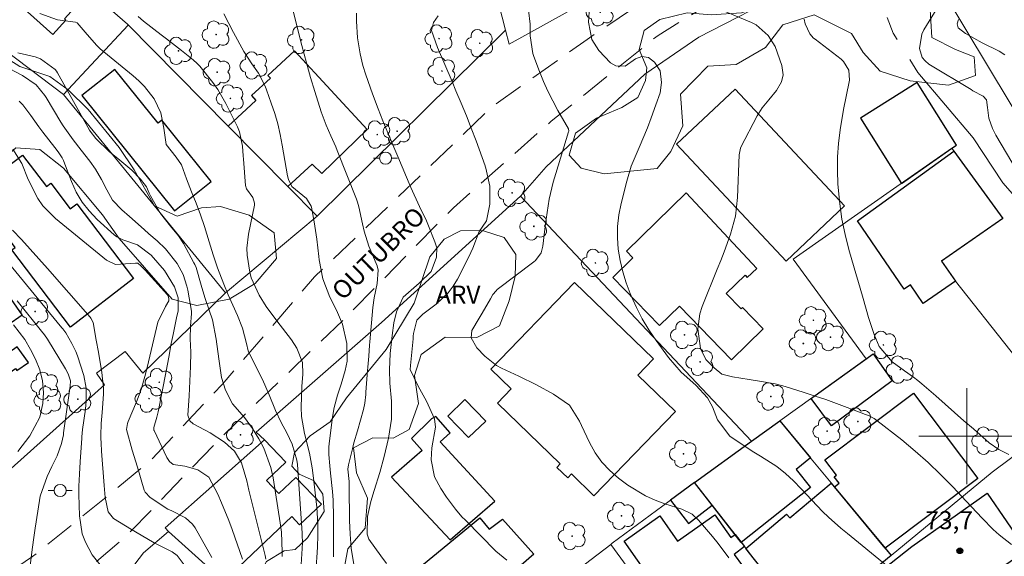
# Model space of a CAD drawing. Units: metres. Extents: x 287935 to 288451, y 1668252 to 1668817.
# Drawn here: x 288321 to 288403, y 1668690 to 1668735 of the extents above; entities that cross this region are included whole.
import ezdxf
from ezdxf.enums import TextEntityAlignment as Align

# ---------------------------------------------------------------- set-up
doc = ezdxf.new("R2010")
doc.units = ezdxf.units.M
doc.header["$MEASUREMENT"] = 0
doc.linetypes.add('HIDDEN', pattern=[0.375, 0.25, -0.125])
doc.linetypes.add('Intermitente', pattern=[48, 15, -2, 2, -2, 2, -2, 2, -2, 2, -2, 15])
for name, color, linetype, lineweight, true_color in [('Arvores_Isoladas', 7, 'Continuous', 18, 0x00ff33), ('Curvas_Intermediarias', 7, 'Continuous', 9, 0x783c14), ('Curvas_Mestras', 7, 'Continuous', 20, 0x783c14), ('Pto_Cotado', 7, 'Continuous', 9, 0x783c14), ('Topon_Pto_Cotado', 7, 'Continuous', 9, 0x783c14), ('Topon_Vegetacao', 7, 'Continuous', 9, 0x00ff33), ('Vegetacao', 7, 'Orla8', 9, 0x00ff33)]:
    doc.layers.add(name, color=color, linetype=linetype, lineweight=lineweight, true_color=true_color)
for name, color, linetype, lineweight in [('Cerca', 8, 'Cerca', 20), ('Edificacoes', 7, 'Continuous', 30), ('Malha_Coordenadas', 7, 'Continuous', 15), ('Muro_Grade', 8, 'Continuous', 20), ('Nao_Pavimentada_S_Mfio', 10, 'HIDDEN', 15), ('Pavimentacao_Asfaltica_Mfio', 10, 'Continuous', 30), ('Poste', 7, 'Continuous', 9), ('Rio_Intermitente', 5, 'Intermitente', 9), ('Topon_de_Vias', 7, 'Continuous', 9)]:
    doc.layers.add(name, color=color, linetype=linetype, lineweight=lineweight)
doc.styles.add('Arial', font='arial.ttf', dxfattribs={"height": 1.5})
doc.styles.get("Standard").update_dxf_attribs({"font": 'arial.ttf'})
doc.linetypes.add('Cerca', pattern='A,10,0,["X",Standard,S=1,R=0,X=0,Y=-0.5],0.1', length=10.1)
doc.linetypes.add('Orla8', pattern='A,6,-0.5,["V",Standard,S=1,R=0,X=-0.5,Y=-1],-0.5,6,-0.5,["V",Standard,S=1,R=0,X=-0.5,Y=-1],-0.5', length=14)

# ---------------------------------------------------------------- blocks, each defined once
blk = doc.blocks.new('Cotas')
at = {"layer": 'Pto_Cotado'}
blk.add_hatch(color=256, dxfattribs=at).paths.add_polyline_path([(0, 0.24, 1), (0, -0.24, 1)])
at = {"layer": 'Pto_Cotado', "lineweight": -3}
blk.add_lwpolyline([(0, -0.24, -1), (0, 0.24, -1)], format="xyb", close=True, dxfattribs=at)
blk = doc.blocks.new('Poste')
at = {"layer": 'Poste'}
for points in [[(-0.5, 0), (-1, 0)], [(0.5, 0), (1, 0)]]:
    blk.add_lwpolyline(points, dxfattribs=at)
blk.add_lwpolyline([(0, 0.5, 1), (0, -0.5, 1)], format="xyb", close=True, dxfattribs=at)
blk = doc.blocks.new('Arvore')
at = {"layer": 'Arvores_Isoladas'}
blk.add_lwpolyline([(-0.718, 0.493, 0.872324), (-0.722, -0.551, 0.862983), (0.284, -0.827, 0.900105), (0.89, 0.029, 0.863155), (0.262, 0.861, 0.882486)], format="xyb", close=True, dxfattribs=at)
blk.add_circle((0, 0), 0.0286, dxfattribs=at)

msp = doc.modelspace()

# ---------------------------------------------------------------- linework, layer by layer
at = {"layer": 'Cerca', "flags": 128}
msp.add_lwpolyline([(288338.184, 1668711.965), (288345.837, 1668718.337), (288338.409, 1668725.855), (288330.02, 1668734.333), (288318.676, 1668744.187), (288313.884, 1668736.644), (288324.688, 1668728.481)], close=True, dxfattribs=at)
for points in [[(288408.111, 1668701.491), (288415.924, 1668707.323), (288394.656, 1668742.667), (288385.122, 1668737.125), (288377.649, 1668733.253), (288373.147, 1668730.172), (288364.924, 1668722.469), (288362.783, 1668720.018)], [(288362.783, 1668720.018), (288351.179, 1668709.484), (288340.745, 1668700.35), (288341.425, 1668699.71)], [(288382.051, 1668699.59), (288362.783, 1668720.018)], [(288385.502, 1668714.756), (288391.595, 1668706.452)], [(288399.038, 1668712.935), (288408.111, 1668701.491)], [(288338.184, 1668711.965), (288331.281, 1668705.262), (288329.81, 1668707.063), (288327.419, 1668705.272), (288328.09, 1668704.292)], [(288402.109, 1668697.009), (288408.111, 1668701.491)]]:
    msp.add_lwpolyline(points, dxfattribs=at)
at = {"layer": 'Curvas_Intermediarias', "flags": 128}
for points, elevation in [([(288404.63, 1668721.358), (288402.409, 1668725.1), (288402.129, 1668725.64), (288401.839, 1668726.51), (288401.709, 1668727.411), (288401.629, 1668728.051), (288401.369, 1668728.351), (288400.498, 1668728.801), (288400.358, 1668728.891), (288396.827, 1668731.022), (288396.527, 1668731.282), (288396.277, 1668731.572), (288396.036, 1668732.313), (288396.236, 1668733.513), (288396.407, 1668733.883), (288397.957, 1668736.444)], 72), ([(288322.717, 1668735.244), (288324.178, 1668734.714), (288325.689, 1668734.504), (288325.819, 1668734.444), (288326.659, 1668733.493), (288327.449, 1668732.573), (288327.749, 1668732.303), (288330.491, 1668730.052), (288330.971, 1668729.612), (288331.431, 1668729.141), (288332.241, 1668728.111), (288332.801, 1668726.951), (288333.042, 1668725.69), (288333.242, 1668724.32), (288334.062, 1668723.269), (288334.522, 1668722.609), (288334.942, 1668721.468), (288335.362, 1668720.378), (288335.743, 1668719.428), (288336.113, 1668718.457), (288336.443, 1668717.477), (288336.823, 1668716.216), (288337.163, 1668715.126), (288337.513, 1668714.035), (288338.034, 1668712.675), (288338.404, 1668711.795), (288338.784, 1668710.924), (288339.174, 1668710.054), (288339.614, 1668709.023), (288339.934, 1668707.743), (288340.084, 1668707.133), (288340.665, 1668705.932), (288341.265, 1668704.722), (288341.825, 1668703.461), (288342.345, 1668702.161), (288342.825, 1668701.15), (288343.296, 1668700.29), (288343.756, 1668699.35), (288344.136, 1668698.009), (288344.176, 1668697.659), (288344.576, 1668691.927), (288344.586, 1668691.767), (288344.596, 1668691.136), (288344.566, 1668690.656), (288344.476, 1668688.876)], 81), ([(288338.034, 1668735.194), (288338.454, 1668734.414), (288338.864, 1668733.663), (288339.704, 1668732.073), (288340.394, 1668731.052), (288340.925, 1668730.272), (288341.505, 1668729.171), (288341.615, 1668728.881), (288342.005, 1668727.761), (288342.285, 1668726.901), (288342.535, 1668726.03), (288342.735, 1668725.15), (288342.915, 1668724.26), (288343.346, 1668721.718), (288343.426, 1668721.398), (288343.726, 1668720.828), (288344.936, 1668719.818), (288345.316, 1668719.187), (288345.346, 1668719.087), (288345.576, 1668717.867), (288345.697, 1668717.157), (288345.807, 1668716.436), (288345.977, 1668714.996), (288346.007, 1668714.716), (288346.307, 1668713.125), (288346.897, 1668711.605), (288347.437, 1668710.514), (288347.927, 1668709.354), (288348.288, 1668707.733), (288348.328, 1668706.252), (288348.157, 1668705.482), (288347.837, 1668704.352), (288347.517, 1668703.431), (288347.237, 1668702.391), (288347.097, 1668701.591), (288346.837, 1668699.39), (288346.807, 1668699.08), (288346.797, 1668698.469), (288346.877, 1668697.539), (288346.947, 1668696.929), (288347.107, 1668695.398), (288347.157, 1668694.678), (288347.197, 1668693.247), (288347.197, 1668691.537), (288347.197, 1668690.746), (288347.197, 1668689.956)], 79), ([(288348.928, 1668688.966), (288348.668, 1668690.676), (288348.568, 1668691.827), (288348.528, 1668692.977), (288348.508, 1668695.778), (288348.498, 1668695.998), (288348.488, 1668696.218), (288348.388, 1668697.269), (288348.428, 1668697.629), (288348.768, 1668698.95), (288348.898, 1668699.45), (288349.178, 1668700.45), (288349.688, 1668702.221), (288349.808, 1668702.761), (288349.878, 1668703.491), (288349.898, 1668703.671), (288350.038, 1668705.472), (288350.058, 1668705.772), (288350.128, 1668706.683), (288350.198, 1668707.583), (288350.218, 1668707.883), (288350.468, 1668710.744), (288350.568, 1668711.544), (288350.829, 1668712.745), (288350.919, 1668713.845), (288350.819, 1668714.196), (288350.148, 1668715.836), (288349.758, 1668717.087), (288349.598, 1668717.717), (288349.288, 1668719.127), (288349.198, 1668719.518), (288349.108, 1668719.758), (288347.507, 1668723.829), (288347.387, 1668724.129), (288346.977, 1668725.03), (288346.577, 1668725.93), (288346.167, 1668727.051), (288345.637, 1668728.721), (288345.276, 1668729.912), (288345.106, 1668730.512), (288344.936, 1668731.112), (288344.536, 1668732.573), (288344.436, 1668732.983), (288344.126, 1668734.223), (288343.706, 1668735.874)], 78), ([(288351.619, 1668689.396), (288351.139, 1668690.046), (288350.138, 1668691.437), (288349.998, 1668691.837), (288350.038, 1668693.307), (288350.308, 1668694.558), (288350.588, 1668695.488), (288351.049, 1668696.979), (288351.419, 1668698.319), (288351.779, 1668699.83), (288352.019, 1668701.43), (288352.039, 1668702.931), (288351.889, 1668704.422), (288351.849, 1668705.532), (288351.909, 1668706.903), (288352.069, 1668708.403), (288352.209, 1668709.444), (288352.439, 1668710.384), (288353.009, 1668711.584), (288354.32, 1668712.755), (288355.32, 1668713.745), (288355.781, 1668714.916), (288355.801, 1668715.706), (288355.65, 1668716.216), (288355.1, 1668717.537), (288354.93, 1668717.947), (288354.37, 1668719.137), (288353.64, 1668720.738), (288352.549, 1668723.309), (288352.129, 1668724.3), (288351.719, 1668725.3), (288351.309, 1668726.3), (288350.909, 1668727.301), (288350.428, 1668728.531), (288349.888, 1668730.112), (288349.648, 1668730.912), (288349.408, 1668731.873), (288349.178, 1668733.213), (288349.098, 1668734.584), (288349.098, 1668735.264)], 77), ([(288368.546, 1668735.794), (288368.446, 1668734.524), (288368.736, 1668733.073), (288369.326, 1668732.143), (288370.286, 1668731.112), (288370.736, 1668730.882), (288371.497, 1668730.852), (288372.377, 1668731.452), (288372.897, 1668731.652), (288373.457, 1668731.562), (288373.958, 1668731.192), (288374.438, 1668730.452), (288374.548, 1668729.472), (288374.438, 1668728.631), (288374.078, 1668727.611), (288373.688, 1668726.54), (288373.367, 1668725.7), (288372.667, 1668724.059), (288372.007, 1668722.509), (288371.637, 1668721.268), (288371.167, 1668719.388), (288370.987, 1668718.447), (288370.876, 1668717.497), (288370.876, 1668716.546), (288370.936, 1668715.596), (288371.097, 1668714.646), (288371.307, 1668713.705), (288371.587, 1668712.795), (288371.917, 1668711.895), (288371.997, 1668711.695), (288372.447, 1668710.724), (288372.927, 1668709.774), (288373.488, 1668708.873), (288374.088, 1668707.983), (288375.118, 1668706.573), (288376.189, 1668705.342), (288377.409, 1668704.262), (288378.369, 1668703.211), (288378.79, 1668702.461), (288379.21, 1668701.38), (288380.23, 1668700), (288382.091, 1668698.759), (288382.781, 1668698.329), (288384.162, 1668697.479), (288384.872, 1668696.909), (288385.552, 1668696.278), (288386.193, 1668695.618), (288387.973, 1668693.737), (288388.463, 1668693.247), (288389.494, 1668692.327), (288389.764, 1668692.107), (288390.034, 1668691.887), (288393.275, 1668689.246)], 74), ([(288403.709, 1668690.986), (288402.679, 1668691.797), (288402.199, 1668692.237), (288401.278, 1668693.167), (288400.378, 1668694.128), (288399.928, 1668694.598), (288398.828, 1668695.788), (288397.807, 1668696.819), (288396.767, 1668697.819), (288395.676, 1668698.769), (288394.566, 1668699.69), (288392.495, 1668701.31), (288392.385, 1668701.39), (288392.275, 1668701.471), (288391.795, 1668701.721), (288391.545, 1668701.821), (288390.024, 1668702.401), (288389.134, 1668702.731), (288388.243, 1668703.051), (288387.343, 1668703.351), (288386.443, 1668703.651), (288385.282, 1668704.012), (288384.642, 1668704.202), (288384.002, 1668704.362), (288382.701, 1668704.602), (288381.851, 1668704.722), (288380.47, 1668704.952), (288379.58, 1668705.172), (288378.92, 1668705.712), (288378.239, 1668706.402), (288377.789, 1668707.313), (288377.579, 1668708.963), (288377.729, 1668710.204), (288377.919, 1668710.814), (288379.19, 1668713.915), (288379.48, 1668714.646), (288379.77, 1668715.376), (288380.3, 1668716.857), (288380.7, 1668718.357), (288380.87, 1668719.908), (288381.02, 1668723.469), (288381.121, 1668724.019), (288381.151, 1668724.089), (288382.511, 1668726.7), (288382.921, 1668727.361), (288383.481, 1668728.031), (288384.122, 1668728.831), (288384.542, 1668729.542), (288384.672, 1668730.112), (288384.572, 1668730.892), (288384.022, 1668732.493), (288383.421, 1668733.393), (288382.431, 1668734.283), (288382.041, 1668734.494), (288379.38, 1668735.604)], 73), ([(288355.921, 1668735.034), (288355.52, 1668734.474), (288355.37, 1668733.813), (288355.871, 1668732.393), (288356.471, 1668730.982), (288357.071, 1668729.562), (288357.401, 1668728.801), (288357.841, 1668727.761), (288358.271, 1668726.72), (288358.672, 1668725.67), (288359.072, 1668724.62), (288359.832, 1668722.539), (288359.842, 1668722.519), (288359.902, 1668722.339), (288360.222, 1668720.858), (288360.212, 1668719.358), (288359.952, 1668717.947), (288359.572, 1668717.427), (288359.322, 1668717.057), (288358.812, 1668715.686), (288358.472, 1668714.966), (288357.521, 1668713.105), (288357.161, 1668712.505), (288356.761, 1668711.955), (288355.761, 1668711.004), (288354.64, 1668710.164), (288354.15, 1668709.664), (288353.87, 1668708.553), (288353.84, 1668708.343), (288353.82, 1668708.133), (288353.6, 1668705.892), (288353.59, 1668705.562), (288354.24, 1668704.172), (288354.93, 1668702.931), (288355.62, 1668701.45), (288355.7, 1668700.77), (288355.4, 1668699.04), (288355.33, 1668698.039), (288355.6, 1668696.609), (288356.151, 1668695.638), (288356.601, 1668694.928), (288357.351, 1668693.928), (288357.901, 1668693.297), (288358.191, 1668692.997), (288360.732, 1668690.426), (288361.633, 1668689.686)], 76), ([(288386.443, 1668734.764), (288386.513, 1668734.363), (288386.893, 1668733.543), (288387.223, 1668733.193), (288387.343, 1668733.093), (288389.504, 1668731.422), (288389.704, 1668731.232), (288390.144, 1668730.522), (288390.224, 1668729.682), (288389.924, 1668728.331), (288389.704, 1668727.231), (288389.434, 1668725.53), (288389.304, 1668724.41), (288389.214, 1668723.279), (288389.204, 1668722.139), (288389.244, 1668721.008), (288389.404, 1668719.378), (288389.584, 1668718.097), (288389.854, 1668716.817), (288390.164, 1668715.556), (288390.604, 1668714.045), (288391.094, 1668712.345), (288391.345, 1668711.494), (288391.805, 1668709.904), (288392.275, 1668708.473), (288392.675, 1668707.473), (288393.776, 1668706.212), (288394.806, 1668705.452), (288395.556, 1668704.922), (288395.906, 1668704.642), (288396.246, 1668704.362), (288397.407, 1668703.361), (288398.187, 1668702.681), (288398.978, 1668701.991), (288399.758, 1668701.3), (288400.538, 1668700.61), (288401.859, 1668699.45), (288402.649, 1668698.899), (288403.509, 1668698.489)], 72), ([(288399.308, 1668734.724), (288399.198, 1668734.384), (288399.268, 1668734.043), (288399.878, 1668733.573), (288401.268, 1668732.783), (288402.679, 1668732.083), (288403.159, 1668731.782)], 73), ([(288342.915, 1668689.966), (288342.915, 1668690.376), (288342.845, 1668691.997), (288342.745, 1668692.797), (288342.165, 1668696.539), (288341.975, 1668697.389), (288341.385, 1668699.02), (288340.975, 1668699.79), (288340.444, 1668700.65), (288339.764, 1668701.561), (288338.774, 1668702.701), (288338.174, 1668703.841), (288337.843, 1668704.892), (288337.633, 1668706.452), (288337.413, 1668708.083), (288337.103, 1668709.704), (288336.823, 1668710.504), (288336.453, 1668711.554), (288336.143, 1668712.595), (288335.743, 1668714.055), (288335.623, 1668714.326), (288335.553, 1668714.456), (288334.682, 1668716.056), (288334.262, 1668716.707), (288333.612, 1668717.517), (288332.771, 1668718.577), (288331.921, 1668720.038), (288331.811, 1668720.268), (288331.591, 1668720.788), (288331.101, 1668721.428), (288330.37, 1668722.179), (288329.21, 1668723.139), (288328.52, 1668723.719), (288327.369, 1668724.82), (288326.899, 1668725.42), (288326.839, 1668725.51), (288324.178, 1668730.302), (288324.108, 1668730.422), (288323.978, 1668730.572), (288322.757, 1668731.452), (288322.317, 1668731.612), (288320.877, 1668731.963)], 82), ([(288320.136, 1668730.642), (288321.267, 1668730.062), (288322.407, 1668729.281), (288323.118, 1668728.401), (288323.228, 1668728.231), (288324.468, 1668726.17), (288324.648, 1668725.86), (288325.479, 1668724.7), (288326.139, 1668723.849), (288326.879, 1668722.919), (288327.359, 1668722.259), (288327.849, 1668721.408), (288328.29, 1668720.528), (288328.75, 1668719.668), (288329.54, 1668718.867), (288330.19, 1668718.317), (288331.401, 1668717.227), (288331.791, 1668716.877), (288332.501, 1668716.276), (288333.182, 1668715.616), (288334.152, 1668714.396), (288334.652, 1668713.495), (288334.972, 1668712.515), (288335.052, 1668712.175), (288335.352, 1668710.424), (288335.362, 1668710.394), (288335.352, 1668710.234), (288335.262, 1668709.164), (288335.252, 1668708.133), (288335.292, 1668707.003), (288335.272, 1668705.802), (288335.252, 1668705.192), (288335.192, 1668703.981), (288335.152, 1668703.381), (288335.042, 1668701.751), (288335.202, 1668701.28), (288335.482, 1668701.03), (288336.893, 1668700.28), (288338.104, 1668699.52), (288338.934, 1668698.769), (288339.524, 1668697.799), (288339.964, 1668696.278), (288340.144, 1668695.498), (288340.524, 1668693.948), (288340.715, 1668693.167), (288341.485, 1668690.066), (288341.555, 1668689.746)], 83), ([(288320.987, 1668727.931), (288321.297, 1668727.611), (288321.957, 1668726.73), (288322.617, 1668725.8), (288322.787, 1668725.57), (288322.958, 1668725.35), (288323.948, 1668724.069), (288324.228, 1668723.719), (288324.568, 1668723.219), (288324.668, 1668722.979), (288324.708, 1668722.909), (288325.338, 1668721.228), (288325.739, 1668720.348), (288326.229, 1668719.518), (288326.819, 1668718.777), (288327.489, 1668718.077), (288328.91, 1668716.797), (288329.13, 1668716.626), (288329.63, 1668716.366), (288330.851, 1668715.966), (288331.981, 1668715.106), (288333.092, 1668713.805), (288333.932, 1668712.465), (288334.232, 1668711.534), (288334.232, 1668710.434), (288334.132, 1668710.004), (288333.812, 1668708.493), (288333.652, 1668707.733), (288333.452, 1668706.583), (288333.242, 1668705.432), (288332.561, 1668702.031), (288332.461, 1668701.591), (288332.211, 1668700.74), (288332.211, 1668700.52), (288332.221, 1668700.5), (288332.231, 1668700.47), (288333.302, 1668698.239), (288333.512, 1668697.899), (288333.812, 1668697.649), (288334.802, 1668697.509), (288335.873, 1668697.209), (288336.783, 1668696.579), (288337.533, 1668695.188), (288337.863, 1668694.458), (288338.474, 1668692.967), (288338.744, 1668692.217), (288339.594, 1668689.756)], 84), ([(288320.437, 1668717.187), (288321.167, 1668716.396), (288321.897, 1668715.596), (288322.627, 1668714.796), (288323.338, 1668713.985), (288326.889, 1668709.924), (288326.949, 1668709.854), (288327.159, 1668709.474), (288327.409, 1668708.013), (288327.589, 1668707.003), (288327.879, 1668705.322), (288328.01, 1668704.002), (288328.01, 1668703.511), (288327.91, 1668701.971), (288327.819, 1668701.07), (288327.799, 1668700.07), (288327.829, 1668699.2), (288327.839, 1668698.99), (288327.859, 1668698.769), (288328.06, 1668695.908), (288328.15, 1668694.908), (288328.41, 1668693.707), (288328.84, 1668693.147), (288330.35, 1668692.227), (288331.161, 1668691.767), (288332.251, 1668691.126), (288333.732, 1668690.356), (288334.162, 1668690.056), (288334.982, 1668688.956)], 86), ([(288327.749, 1668689.296), (288327.069, 1668690.126), (288326.509, 1668691.176), (288326.239, 1668691.877), (288326.009, 1668693.357), (288325.959, 1668695.148), (288325.959, 1668695.488), (288325.959, 1668695.828), (288326.019, 1668696.849), (288326.079, 1668697.869), (288326.199, 1668699.83), (288326.209, 1668699.95), (288326.259, 1668700.57), (288326.499, 1668702.261), (288326.569, 1668702.961), (288326.579, 1668704.022), (288326.379, 1668705.052), (288325.839, 1668706.703), (288325.699, 1668707.063), (288325.379, 1668707.743), (288324.868, 1668708.633), (288324.628, 1668708.943), (288324.548, 1668709.043), (288318.996, 1668715.736)], 87), ([(288320.827, 1668711.284), (288322.948, 1668708.633), (288323.008, 1668708.563), (288323.298, 1668708.163), (288323.338, 1668708.093), (288324.858, 1668705.632), (288325.078, 1668705.192), (288325.258, 1668704.632), (288325.238, 1668704.182), (288324.688, 1668700.28), (288324.688, 1668700.24), (288324.678, 1668700.12), (288324.508, 1668699.39), (288324.158, 1668698.379), (288323.698, 1668697.479), (288323.328, 1668696.649), (288322.737, 1668695.008), (288322.527, 1668693.767), (288322.317, 1668692.347), (288322.227, 1668691.757), (288322.057, 1668690.556), (288321.867, 1668688.966)], 88), ([(288320.877, 1668698.719), (288321.877, 1668700.05), (288322.707, 1668701.581), (288322.958, 1668702.721), (288323.018, 1668703.651), (288322.928, 1668704.632), (288322.707, 1668705.542), (288322.357, 1668706.432), (288321.937, 1668707.243), (288321.457, 1668708.073), (288320.517, 1668709.284)], 89)]:
    msp.add_lwpolyline(points, dxfattribs=dict(at, elevation=elevation))
at = {"layer": 'Curvas_Mestras', "flags": 128}
for points, elevation in [([(288363.454, 1668735.524), (288363.584, 1668734.333), (288363.594, 1668733.373), (288363.804, 1668731.893), (288363.884, 1668731.662), (288364.354, 1668730.412), (288364.704, 1668729.582), (288365.064, 1668728.751), (288365.474, 1668727.951), (288365.905, 1668727.151), (288366.775, 1668725.61), (288366.805, 1668725.44), (288366.795, 1668725.38), (288365.714, 1668721.889), (288365.514, 1668721.178), (288365.184, 1668719.748), (288364.924, 1668718.097), (288364.784, 1668717.037), (288364.644, 1668715.846), (288364.494, 1668715.286), (288364.044, 1668714.646), (288363.894, 1668714.526), (288360.843, 1668712.225), (288360.742, 1668712.135), (288360.482, 1668711.825), (288360.272, 1668711.464), (288359.592, 1668710.254), (288359.332, 1668709.834), (288358.732, 1668708.813), (288358.672, 1668708.193), (288359.142, 1668707.373), (288359.802, 1668706.673), (288360.782, 1668705.912), (288361.193, 1668705.672), (288362.633, 1668705.002), (288364.104, 1668704.292), (288365.524, 1668703.501), (288366.855, 1668702.591), (288367.695, 1668701.27), (288367.865, 1668700.91), (288368.536, 1668699.48), (288369.006, 1668698.629), (288369.556, 1668697.839), (288370.216, 1668697.139), (288370.957, 1668696.509), (288371.727, 1668695.938), (288373.217, 1668695.038), (288374.008, 1668694.678), (288374.828, 1668694.378), (288376.239, 1668693.938), (288377.099, 1668693.517), (288377.619, 1668693.017), (288378.78, 1668691.657), (288379.25, 1668691.076), (288380.14, 1668689.876)], 75), ([(288345.576, 1668686.635), (288345.817, 1668690.306), (288345.847, 1668690.776), (288345.877, 1668691.727), (288345.887, 1668692.667), (288345.797, 1668694.088), (288345.496, 1668696.739), (288345.406, 1668697.369), (288345.176, 1668698.599), (288344.776, 1668700.23), (288344.526, 1668701.661), (288344.506, 1668702.431), (288344.546, 1668704.142), (288344.636, 1668705.162), (288344.596, 1668706.152), (288344.136, 1668707.353), (288343.696, 1668708.033), (288342.455, 1668709.614), (288341.565, 1668710.814), (288340.985, 1668711.765), (288340.314, 1668713.215), (288340.204, 1668713.665), (288339.984, 1668715.106), (288339.964, 1668715.686), (288340.094, 1668716.837), (288340.605, 1668719.248), (288340.615, 1668719.428), (288340.464, 1668719.898), (288339.934, 1668720.628), (288339.864, 1668720.888), (288339.684, 1668723.099), (288339.654, 1668723.369), (288339.594, 1668724.179), (288339.344, 1668725.37), (288339.174, 1668725.8), (288339.074, 1668726), (288338.214, 1668727.721), (288337.533, 1668728.911), (288337.133, 1668729.472), (288336.033, 1668730.842), (288335.823, 1668731.072), (288335.492, 1668731.382), (288334.522, 1668732.143), (288333.252, 1668733.123), (288332.821, 1668733.453), (288331.341, 1668734.604), (288330.891, 1668734.994)], 80), ([(288337.033, 1668689.906), (288335.643, 1668692.367), (288335.422, 1668692.687), (288334.862, 1668693.207), (288333.662, 1668693.807), (288333.442, 1668693.898), (288333.372, 1668693.938), (288331.911, 1668694.888), (288331.491, 1668695.328), (288331.411, 1668695.518), (288330.841, 1668697.429), (288330.4, 1668698.829), (288329.93, 1668700.57), (288330.01, 1668701.06), (288330.06, 1668701.22), (288330.751, 1668702.861), (288331.141, 1668703.911), (288331.471, 1668704.992), (288331.651, 1668705.722), (288332.421, 1668709.043), (288332.551, 1668709.514), (288333.172, 1668710.814), (288333.452, 1668711.284), (288333.472, 1668711.464), (288333.392, 1668711.705), (288333.342, 1668711.775), (288331.481, 1668713.855), (288331.431, 1668713.905), (288331.111, 1668714.236), (288330.901, 1668714.406), (288330.881, 1668714.416), (288330.691, 1668714.436), (288329, 1668714.306), (288328.25, 1668714.686), (288323.998, 1668718.147), (288322.958, 1668719.208), (288322.547, 1668719.818), (288321.737, 1668721.408), (288321.217, 1668722.739), (288320.457, 1668723.919)], 85)]:
    msp.add_lwpolyline(points, dxfattribs=dict(at, elevation=elevation))
at = {"layer": 'Edificacoes', "flags": 128}
for points in [[(288319.606, 1668742.217), (288326.119, 1668736.294), (288324.748, 1668734.794), (288324.878, 1668734.674), (288323.788, 1668733.473), (288319.856, 1668737.045), (288318.896, 1668735.984), (288316.655, 1668738.025), (288317.755, 1668739.225), (288317.255, 1668739.686)], [(288338.409, 1668725.855), (288343.396, 1668720.808), (288345.416, 1668722.669), (288346.207, 1668721.909), (288350.008, 1668725.57), (288343.936, 1668732.123), (288341.725, 1668730.082), (288341.935, 1668729.852), (288340.354, 1668728.391), (288340.725, 1668727.991)], [(288326.219, 1668728.411), (288333.932, 1668718.787), (288336.983, 1668721.228), (288332.881, 1668726.35), (288332.561, 1668726.09), (288328.97, 1668730.562)], [(288398.737, 1668723.999), (288399.128, 1668724.27), (288395.846, 1668729.482), (288391.124, 1668726.51), (288394.553, 1668721.073)], [(288384.922, 1668714.606), (288375.778, 1668724.34), (288380.67, 1668728.931), (288389.784, 1668719.218)], [(288398.903, 1668723.772), (288403.009, 1668718.137), (288397.887, 1668714.606), (288399.038, 1668712.935), (288396.347, 1668711.074), (288395.286, 1668712.615), (288394.776, 1668712.265), (288390.884, 1668717.947)], [(288325.248, 1668709.104), (288320.377, 1668715.536), (288320.657, 1668715.746), (288317.175, 1668720.338), (288321.267, 1668723.439), (288323.258, 1668720.818), (288323.618, 1668721.098), (288325.238, 1668718.967), (288325.789, 1668719.378), (288330.521, 1668713.145)], [(288382.491, 1668713.995), (288376.599, 1668720.278), (288371.617, 1668715.416), (288372.157, 1668714.866), (288370.476, 1668713.225), (288374.368, 1668709.234), (288376.029, 1668710.844), (288380.38, 1668706.382), (288383.011, 1668708.963), (288381.291, 1668710.724), (288381.181, 1668710.614), (288379.94, 1668711.895), (288381.511, 1668713.425), (288381.691, 1668713.235)], [(288309.952, 1668717.417), (288305.881, 1668713.535), (288314.184, 1668702.491), (288314.594, 1668702.761), (288315.285, 1668701.871), (288320.687, 1668705.642), (288320.797, 1668705.472), (288321.747, 1668706.142), (288320.817, 1668707.463), (288319.946, 1668706.853), (288318.826, 1668708.453), (288321.227, 1668710.124), (288318.796, 1668713.605), (288316.715, 1668711.885), (288315.244, 1668713.825), (288316.955, 1668714.916), (288316.545, 1668715.576), (288316.365, 1668715.456), (288315.255, 1668717.207), (288313.744, 1668716.246), (288312.273, 1668718.557), (288310.433, 1668716.827)], [(288373.858, 1668706.442), (288367.275, 1668712.805), (288360.302, 1668705.602), (288362.003, 1668703.951), (288360.853, 1668702.761), (288366.095, 1668697.699), (288365.814, 1668697.409), (288366.715, 1668696.529), (288367.025, 1668696.859), (288368.906, 1668695.038), (288375.698, 1668702.061), (288372.557, 1668705.102)], [(288387.143, 1668703.251), (288392.175, 1668706.873), (288393.766, 1668704.632), (288388.714, 1668700.87), (288387.015, 1668703.159)], [(288388.952, 1668695.787), (288389.344, 1668696.088), (288388.944, 1668696.619), (288389.124, 1668696.759), (288388.153, 1668698.039), (288395.536, 1668703.601), (288400.898, 1668696.489), (288393.187, 1668690.677)], [(288358.452, 1668699.9), (288356.711, 1668701.681), (288358.131, 1668703.061), (288359.882, 1668701.27)], [(288356.921, 1668691.367), (288360.652, 1668694.588), (288356.081, 1668699.54), (288356.911, 1668700.3), (288355.72, 1668701.641), (288355.36, 1668701.44), (288353.7, 1668699.82), (288354.57, 1668698.819), (288352.029, 1668696.599)], [(288382.051, 1668699.59), (288384.402, 1668701.28), (288386.963, 1668698.189), (288385.752, 1668697.229), (288386.953, 1668695.718), (288381.191, 1668691.136), (288378.76, 1668694.258), (288377.279, 1668696.158)], [(288341.425, 1668699.71), (288333.162, 1668692.357), (288333.442, 1668692.067), (288339.554, 1668686.565), (288340.695, 1668687.655), (288339.304, 1668689.126), (288343.706, 1668693.307), (288344.366, 1668692.607), (288346.177, 1668694.338), (288344.046, 1668696.569), (288342.635, 1668695.218), (288341.595, 1668696.308), (288343.206, 1668697.839)], [(288375.282, 1668694.686), (288376.799, 1668692.727), (288378.76, 1668694.258), (288377.279, 1668696.158)], [(288382.191, 1668689.856), (288381.564, 1668690.659), (288384.972, 1668693.517), (288385.242, 1668693.197), (288388.694, 1668696.098), (288393.187, 1668690.677), (288393.685, 1668690.076), (288387.133, 1668684.684), (288383.561, 1668689.196), (288383.033, 1668688.777)], [(288381.291, 1668689.196), (288375.688, 1668685.204), (288371.417, 1668691.266), (288374.398, 1668693.367), (288375.878, 1668691.266), (288378.99, 1668693.457), (288380.32, 1668691.567), (288380.673, 1668691.809), (288381.451, 1668690.806), (288380.6, 1668690.136)], [(288353.27, 1668688.185), (288359.382, 1668693.197), (288360.172, 1668692.247), (288361.283, 1668693.077), (288363.904, 1668690.186), (288362.833, 1668689.266), (288364.264, 1668687.525), (288357.96, 1668682.408), (288355.686, 1668685.384), (288355.34, 1668685.134), (288354.7, 1668685.924), (288354.9, 1668686.124)]]:
    msp.add_lwpolyline(points, close=True, dxfattribs=at)
at = {"layer": 'Malha_Coordenadas', "flags": 128}
for points in [[(288400, 1668704), (288400, 1668696)], [(288404, 1668700), (288396, 1668700)]]:
    msp.add_lwpolyline(points, dxfattribs=at)
at = {"layer": 'Muro_Grade', "flags": 128}
msp.add_lwpolyline([(288361.533, 1668733.843), (288359.902, 1668740.276), (288356.051, 1668751.08), (288368.055, 1668755.582), (288369.876, 1668747.459), (288372.737, 1668738.725), (288361.823, 1668732.693)], close=True, dxfattribs=at)
for points in [[(288330.08, 1668734.273), (288324.688, 1668728.481)], [(288361.533, 1668733.843), (288345.837, 1668718.337)], [(288399.038, 1668712.935), (288397.887, 1668714.606), (288403.009, 1668718.137), (288398.737, 1668723.999), (288394.446, 1668720.998), (288385.502, 1668714.756)], [(288384.402, 1668701.28), (288387.143, 1668703.251), (288391.595, 1668706.452)], [(288318.956, 1668696.118), (288328.09, 1668704.292)], [(288384.402, 1668701.28), (288377.279, 1668696.158)], [(288384.402, 1668701.28), (288387.013, 1668698.129), (288388.952, 1668695.787), (288393.685, 1668690.076)], [(288344.486, 1668670.758), (288334.231, 1668679.63), (288328.139, 1668684.583), (288327.519, 1668685.084), (288327.089, 1668685.434), (288327.779, 1668686.325), (288328.11, 1668686.034), (288331.361, 1668690.286), (288333.442, 1668692.067), (288333.162, 1668692.357), (288341.425, 1668699.71)], [(288393.685, 1668690.076), (288402.109, 1668697.009)], [(288377.279, 1668696.158), (288370.436, 1668691.086), (288370.306, 1668690.986)], [(288377.279, 1668696.158), (288380.673, 1668691.809), (288381.451, 1668690.806), (288381.511, 1668690.726), (288382.191, 1668689.856), (288385.572, 1668685.514), (288386.573, 1668684.224)], [(288370.306, 1668690.986), (288363.163, 1668685.544)], [(288379.31, 1668678.681), (288374.928, 1668684.664), (288370.306, 1668690.986)], [(288393.685, 1668690.076), (288386.573, 1668684.224)]]:
    msp.add_lwpolyline(points, dxfattribs=at)
at = {"layer": 'Nao_Pavimentada_S_Mfio', "ltscale": 10, "flags": 128}
msp.add_lwpolyline([(288208.802, 1668600.491), (288231.271, 1668621.029), (288253.11, 1668638.786), (288292.275, 1668670.628), (288310.062, 1668681.943), (288322.107, 1668689.966), (288331.771, 1668697.819), (288337.903, 1668704.302), (288345.616, 1668713.285), (288360.502, 1668727.541), (288368.335, 1668733.073), (288375.888, 1668738.145), (288383.191, 1668742.797), (288385.242, 1668740.186), (288374.248, 1668733.413), (288365.344, 1668726.25), (288357.191, 1668719.047), (288348.037, 1668709.724), (288338.074, 1668700.16), (288330.01, 1668691.777), (288322.277, 1668685.124), (288312.463, 1668678.221), (288300.929, 1668670.808), (288289.684, 1668663.285), (288274.889, 1668651.181), (288261.843, 1668638.866), (288247.678, 1668627.721), (288232.342, 1668615.407), (288212.814, 1668597.269)], dxfattribs=at)
at = {"layer": 'Pavimentacao_Asfaltica_Mfio', "flags": 128}
msp.add_lwpolyline([(288300.048, 1668613.846), (288325.969, 1668634.194), (288342.895, 1668648.43), (288354.01, 1668657.433), (288369.006, 1668669.648), (288377.689, 1668676.731), (288387.173, 1668684.304), (288395.406, 1668690.826), (288401.699, 1668695.258), (288404.98, 1668690.466), (288397.087, 1668685.004), (288386.243, 1668678.331), (288376.279, 1668672.239), (288367.455, 1668665.076), (288356.091, 1668655.973), (288346.177, 1668648.029), (288337.493, 1668640.717), (288328.38, 1668633.053), (288320.096, 1668625.761)], dxfattribs=at)
at = {"layer": 'Rio_Intermitente', "flags": 128}
msp.add_lwpolyline([(288433.434, 1668708.841), (288426.779, 1668707.513), (288424.318, 1668707.233), (288422.737, 1668707.443), (288420.176, 1668708.963), (288416.464, 1668710.584), (288411.603, 1668713.555), (288408.932, 1668715.786), (288405.81, 1668717.917), (288402.989, 1668721.118), (288400.518, 1668724.87), (288395.916, 1668730.332), (288393.846, 1668733.603), (288392.425, 1668737.285), (288390.434, 1668741.166), (288385.502, 1668748.449), (288383.872, 1668751.83), (288381.961, 1668754.341), (288378.049, 1668756.042), (288373.828, 1668757.453), (288372.247, 1668759.483), (288371.237, 1668761.594), (288370.236, 1668762.865), (288369.676, 1668763.095), (288366.905, 1668763.165), (288358.141, 1668761.704), (288353.24, 1668760.354), (288349.378, 1668759.633), (288346.207, 1668759.483), (288344.296, 1668759.553), (288337.643, 1668760.674), (288334.572, 1668761.864), (288329.23, 1668763.515), (288315.575, 1668769.267), (288305.291, 1668775.05), (288296.927, 1668778.701), (288294.136, 1668779.511), (288285.293, 1668780.582), (288274.929, 1668781.722), (288271.207, 1668782.693), (288268.726, 1668783.753), (288266.955, 1668784.753), (288264.374, 1668786.834), (288261.863, 1668788.275), (288255.121, 1668791.296), (288251.329, 1668793.297), (288247.678, 1668794.767), (288244.637, 1668795.077), (288239.995, 1668794.977), (288238.254, 1668794.717), (288232.472, 1668794.167), (288229.15, 1668793.767), (288226.389, 1668792.977), (288224.389, 1668791.936), (288219.977, 1668788.545), (288218.866, 1668787.484), (288217.566, 1668786.644), (288212.274, 1668785.454), (288206.011, 1668784.113), (288203.6, 1668782.943), (288201.269, 1668781.172), (288198.909, 1668778.921), (288197.088, 1668775.53), (288194.047, 1668772.569), (288190.845, 1668769.918), (288188.024, 1668768.957), (288180.401, 1668765.306), (288175.839, 1668763.285), (288172.208, 1668761.104), (288168.006, 1668759.183), (288162.204, 1668755.132), (288160.123, 1668753.151), (288156.902, 1668751.15), (288154.981, 1668749.79), (288153.541, 1668749.76), (288152.57, 1668749.489), (288151.34, 1668748.829), (288149.239, 1668746.878), (288144.907, 1668743.887), (288139.865, 1668741.456), (288134.033, 1668738.165), (288127.62, 1668734.343)], dxfattribs=at)
at = {"layer": 'Vegetacao', "flags": 128}
for points in [[(288374.178, 1668722.329), (288369.766, 1668721.869), (288367.835, 1668722.349), (288366.835, 1668723.429), (288367.365, 1668725.26), (288369.126, 1668726.51), (288371.227, 1668727.401), (288372.557, 1668728.231), (288373.207, 1668729.662), (288373.317, 1668730.702), (288372.667, 1668732.233), (288373.097, 1668733.813), (288374.398, 1668734.744), (288376.679, 1668735.294), (288378.69, 1668735.134), (288381.221, 1668735.284), (288382.881, 1668735.884), (288384.982, 1668736.884), (288386.863, 1668736.945), (288389.424, 1668737.465), (288391.144, 1668738.365), (288392.975, 1668738.945), (288395.236, 1668738.615), (288396.256, 1668737.655), (288396.907, 1668736.004), (288397.087, 1668733.243), (288399.038, 1668732.243), (288400.608, 1668731.612), (288400.718, 1668730.082), (288398.457, 1668729.261), (288395.276, 1668729.612), (288392.765, 1668730.422), (288391.365, 1668731.983), (288390.384, 1668733.563), (288387.253, 1668735.114), (288384.652, 1668734.293), (288383.221, 1668732.413), (288380.76, 1668730.972), (288378.399, 1668730.842), (288376.119, 1668728.501), (288376.309, 1668725.86), (288375.308, 1668723.729)], [(288310.022, 1668726.31), (288313.104, 1668727.581), (288314.164, 1668728.781), (288315.635, 1668731.272), (288317.595, 1668732.313), (288319.346, 1668731.883), (288321.047, 1668730.832), (288323.538, 1668729.972), (288325.058, 1668728.871), (288326.739, 1668727.241), (288329.31, 1668724.069), (288330.581, 1668722.209), (288332.261, 1668719.198), (288334.162, 1668718.347), (288336.173, 1668719.027), (288337.773, 1668719.147), (288340.154, 1668718.417), (288342.255, 1668716.957), (288342.435, 1668714.816), (288340.665, 1668712.725), (288338.494, 1668711.414), (288335.803, 1668710.904), (288333.732, 1668711.434), (288329.32, 1668716.476), (288327.92, 1668718.457), (288324.668, 1668722.349), (288322.697, 1668723.889), (288320.717, 1668724.039), (288319.116, 1668722.639), (288318.146, 1668720.858), (288316.745, 1668719.528), (288314.044, 1668719.368), (288309.512, 1668722.609), (288307.962, 1668723.839), (288307.061, 1668724.71), (288306.981, 1668726.26), (288306.491, 1668727.801), (288303.76, 1668728.281), (288302.68, 1668729.151), (288303.93, 1668730.432), (288307.041, 1668730.302), (288310.142, 1668729.602), (288310.403, 1668728.311), (288309.692, 1668727.561)], [(288345.026, 1668691.527), (288346.407, 1668693.737), (288346.307, 1668695.188), (288345.536, 1668696.318), (288344.326, 1668696.849), (288343.726, 1668697.519), (288343.926, 1668698.649), (288345.236, 1668700.03), (288346.917, 1668701.21), (288348.268, 1668703.211), (288351.569, 1668707.233), (288353.91, 1668711.084), (288355.21, 1668714.946), (288356.421, 1668716.426), (288357.771, 1668717.127), (288359.622, 1668717.147), (288361.433, 1668716.566), (288362.403, 1668715.156), (288362.333, 1668713.355), (288361.843, 1668711.284), (288361.023, 1668709.194), (288359.132, 1668708.223), (288356.501, 1668708.273), (288354.5, 1668706.803), (288353.95, 1668705.052), (288354.27, 1668702.741), (288353.49, 1668700.56), (288352.159, 1668699.84), (288350.478, 1668699.87), (288348.868, 1668699.05), (288349.118, 1668696.959), (288350.018, 1668694.838), (288349.828, 1668692.347), (288348.378, 1668690.616), (288347.687, 1668686.845), (288348.438, 1668684.804), (288348.968, 1668682.433), (288351.139, 1668678.832), (288350.178, 1668677.141), (288348.678, 1668675.69), (288347.397, 1668673.579), (288345.106, 1668668.598), (288343.146, 1668667.067), (288341.485, 1668666.917), (288341.195, 1668668.598), (288341.775, 1668670.038), (288342.095, 1668671.959), (288341.295, 1668672.959), (288336.643, 1668676.511), (288336.293, 1668678.481), (288339.744, 1668681.613), (288341.365, 1668683.723), (288340.755, 1668686.244), (288340.745, 1668687.975), (288341.605, 1668689.576), (288343.065, 1668690.456), (288343.996, 1668690.576)]]:
    msp.add_lwpolyline(points, close=True, dxfattribs=at)

# ---------------------------------------------------------------- block references
at = {"layer": 'Arvores_Isoladas'}
for p in [(288369.436, 1668735.344), (288337.403, 1668733.473), (288355.991, 1668733.143), (288344.516, 1668733.033), (288359.382, 1668732.753), (288334.272, 1668732.123), (288340.564, 1668730.902), (288337.493, 1668730.342), (288356.231, 1668730.442), (288338.594, 1668728.161), (288350.839, 1668725.14), (288352.499, 1668725.42), (288362.083, 1668720.278), (288363.894, 1668717.497), (288369.026, 1668714.446), (288322.307, 1668710.404), (288387.203, 1668709.664), (288376.459, 1668708.443), (288386.363, 1668707.733), (288388.633, 1668708.263), (288393.035, 1668707.613), (288377.749, 1668706.202), (288394.446, 1668705.552), (288332.661, 1668704.502), (288323.138, 1668704.212), (288323.388, 1668702.991), (288325.879, 1668703.091), (288331.811, 1668703.141), (288383.652, 1668703.311), (288390.914, 1668701.23), (288388.343, 1668700.42), (288339.434, 1668700.12), (288401.579, 1668699.63), (288376.369, 1668698.539), (288371.197, 1668693.367), (288367.095, 1668691.687)]:
    msp.add_blockref('Arvore', p, dxfattribs=at)
at = {"layer": 'Poste'}
for p in [(288351.529, 1668723.179), (288324.398, 1668695.478)]:
    msp.add_blockref('Poste', p, dxfattribs=at)
at = {"layer": 'Pto_Cotado'}
msp.add_blockref('Cotas', (288399.408, 1668690.456, 73.74), dxfattribs=at)

# ---------------------------------------------------------------- texts
at = {"layer": 'Topon_de_Vias', "style": 'Arial'}
msp.add_text('OUTUBRO', height=1.5, rotation=44.77453, dxfattribs=at).set_placement((288347.958, 1668711.246))
at = {"layer": 'Topon_Pto_Cotado', "style": 'Arial'}
msp.add_text('73,7', height=1.5, dxfattribs=at).set_placement((288398.52, 1668693.006, 73.74), align=Align.MIDDLE_CENTER)
at = {"layer": 'Topon_Vegetacao', "style": 'Arial'}
msp.add_text('ARV', height=1.5, dxfattribs=at).set_placement((288355.726, 1668711.06))

doc.saveas('drawing.dxf')
